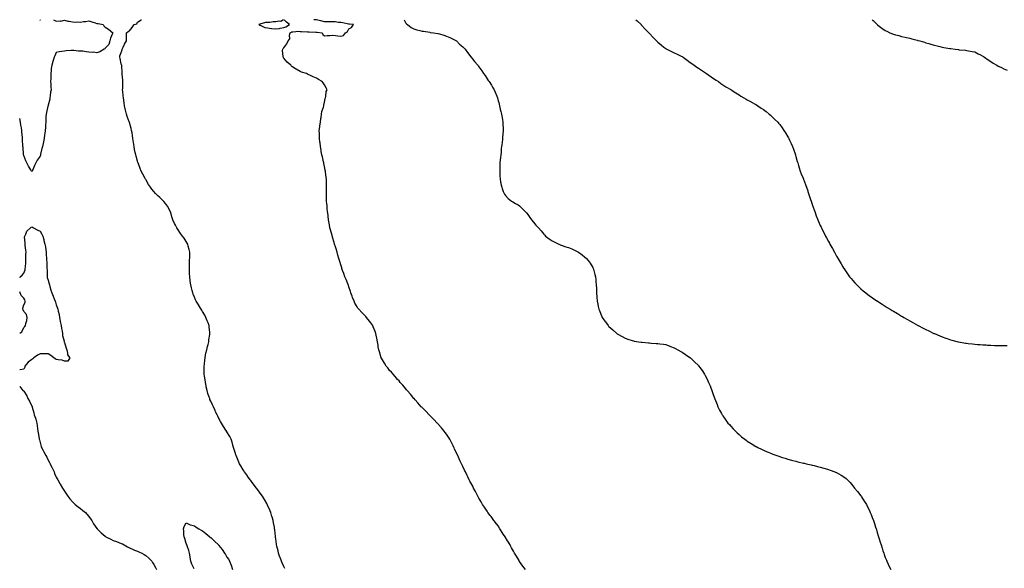
# Model space of a CAD drawing. Units: inches. Extents: x 868163 to 870803, y 7229258 to 7231898.
# Drawn here: x 868163 to 869374, y 7231223 to 7231898 of the extents above; entities that cross this region are included whole.
import ezdxf

# ---------------------------------------------------------------- set-up
doc = ezdxf.new("R2010")
doc.units = ezdxf.units.IN
doc.header["$MEASUREMENT"] = 0
doc.layers.add('Contour_86817229', color=7, linetype='Continuous', true_color=0x489436)

msp = doc.modelspace()

# ---------------------------------------------------------------- linework, layer by layer
at = {"layer": 'Contour_86817229'}
for points in [[(868204.7, 7231898, 3344), (868208, 7231896, 3344), (868212.6, 7231896.5, 3344), (868213.7, 7231896.2, 3344), (868218, 7231897.3, 3344), (868222.1, 7231896, 3344), (868223.9, 7231896.1, 3344), (868228, 7231895.4, 3344), (868231.3, 7231895.1, 3344), (868234.7, 7231895.2, 3344), (868238, 7231895, 3344), (868241.7, 7231895.6, 3344), (868244.2, 7231895.8, 3344), (868248, 7231896.4, 3344), (868251.6, 7231895.5, 3344), (868255.8, 7231894.2, 3344), (868258, 7231893.5, 3344), (868259.5, 7231893.3, 3344), (868265.5, 7231891.9, 3344), (868266.7, 7231890.6, 3344), (868268, 7231888.7, 3344), (868272.3, 7231886.2, 3344), (868277.4, 7231881.9, 3344), (868277.1, 7231880.9, 3344), (868274.8, 7231875.2, 3344), (868273.8, 7231871.9, 3344), (868272.5, 7231867.5, 3344), (868268, 7231862.8, 3344), (868267.6, 7231862.3, 3344), (868267, 7231861.9, 3344), (868261.6, 7231858.4, 3344), (868258, 7231857.4, 3344), (868254.1, 7231858, 3344), (868252.1, 7231857.8, 3344), (868248, 7231858.2, 3344), (868244.6, 7231858.5, 3344), (868240.8, 7231859.1, 3344), (868238, 7231859.4, 3344), (868235.5, 7231859.4, 3344), (868229.7, 7231860.3, 3344), (868228, 7231860.2, 3344), (868226.2, 7231860.1, 3344), (868220.3, 7231859.6, 3344), (868218, 7231859.4, 3344), (868214.9, 7231858.8, 3344), (868211.6, 7231858.4, 3344), (868208, 7231857.5, 3344), (868206.3, 7231853.7, 3344), (868205.3, 7231851.9, 3344), (868204.1, 7231847.9, 3344), (868203.6, 7231846.4, 3344), (868202.4, 7231841.9, 3344), (868201.9, 7231838.1, 3344), (868201.7, 7231835.6, 3344), (868201.3, 7231831.9, 3344), (868201.2, 7231828.8, 3344), (868201.3, 7231825.1, 3344), (868201.1, 7231821.9, 3344), (868201.4, 7231818.6, 3344), (868201.4, 7231815.2, 3344), (868201.7, 7231811.9, 3344), (868201.1, 7231808.8, 3344), (868200.5, 7231804.3, 3344), (868200.1, 7231801.9, 3344), (868199.9, 7231800.1, 3344), (868198, 7231792.7, 3344), (868197.9, 7231792.1, 3344), (868197.8, 7231791.9, 3344), (868197.7, 7231791.6, 3344), (868196, 7231783.9, 3344), (868195.4, 7231781.9, 3344), (868195.3, 7231779.1, 3344), (868195.2, 7231774.8, 3344), (868195, 7231771.9, 3344), (868194.8, 7231768.7, 3344), (868194.7, 7231765.3, 3344), (868194.5, 7231761.9, 3344), (868194, 7231757.9, 3344), (868193.7, 7231756.2, 3344), (868193.2, 7231751.9, 3344), (868192.2, 7231747.8, 3344), (868191.7, 7231745.6, 3344), (868190.9, 7231741.9, 3344), (868190.3, 7231739.7, 3344), (868188.8, 7231732.6, 3344), (868188.6, 7231731.9, 3344), (868188.5, 7231731.5, 3344), (868188, 7231730, 3344), (868184.7, 7231725.3, 3344), (868182.8, 7231721.9, 3344), (868181.3, 7231718.7, 3344), (868178.6, 7231712.5, 3344), (868178.4, 7231711.9, 3344), (868178.3, 7231711.7, 3344), (868178, 7231711.2, 3344), (868177.7, 7231711.6, 3344), (868177.5, 7231711.9, 3344), (868176.7, 7231713.3, 3344), (868173.8, 7231717.7, 3344), (868171.7, 7231721.9, 3344), (868170.5, 7231724.3, 3344), (868168, 7231731, 3344), (868167.8, 7231731.7, 3344), (868167.8, 7231731.9, 3344), (868167.8, 7231732.2, 3344), (868167.1, 7231740.9, 3344), (868167, 7231741.9, 3344), (868167, 7231743, 3344), (868166.5, 7231750.4, 3344), (868166.4, 7231751.9, 3344), (868166.3, 7231753.7, 3344), (868165.8, 7231759.7, 3344), (868165.7, 7231761.9, 3344), (868165.2, 7231764.8, 3344), (868164.5, 7231768.3, 3344), (868163.9, 7231771.9, 3344), (868163, 7231776.4, 3344)], [(868188.8, 7231898, 3343), (868188, 7231897.4, 3343), (868187.7, 7231898, 3343)], [(868489.2, 7231223, 3344), (868488, 7231225.6, 3344), (868485.9, 7231229.8, 3344), (868485, 7231231.9, 3344), (868483.3, 7231236.7, 3344), (868483.2, 7231237, 3344), (868481.5, 7231241.9, 3344), (868480.8, 7231244.6, 3344), (868479.3, 7231250.6, 3344), (868479, 7231251.9, 3344), (868478.9, 7231252.8, 3344), (868478, 7231259.3, 3344), (868477.7, 7231261.6, 3344), (868477.7, 7231261.9, 3344), (868477.7, 7231262.3, 3344), (868476.8, 7231270.7, 3344), (868476.6, 7231271.9, 3344), (868476.3, 7231273.7, 3344), (868475.2, 7231279.1, 3344), (868474.7, 7231281.9, 3344), (868473.5, 7231286.5, 3344), (868473.3, 7231287.1, 3344), (868471.9, 7231291.9, 3344), (868470.8, 7231294.7, 3344), (868468, 7231300.9, 3344), (868467.7, 7231301.6, 3344), (868467.6, 7231301.9, 3344), (868467, 7231303, 3344), (868464.1, 7231308, 3344), (868461.8, 7231311.9, 3344), (868460.2, 7231314, 3344), (868458, 7231316.8, 3344), (868455.9, 7231319.8, 3344), (868454.4, 7231321.9, 3344), (868451.6, 7231325.5, 3344), (868448, 7231329.9, 3344), (868447.2, 7231331.1, 3344), (868446.6, 7231331.9, 3344), (868443.3, 7231336.7, 3344), (868443.1, 7231337, 3344), (868439.6, 7231341.9, 3344), (868439.1, 7231342.9, 3344), (868438, 7231344.5, 3344), (868435.2, 7231349.1, 3344), (868433.5, 7231351.9, 3344), (868431.8, 7231355.7, 3344), (868430, 7231359.9, 3344), (868429.2, 7231361.9, 3344), (868428.9, 7231362.8, 3344), (868428, 7231365.5, 3344), (868426.6, 7231370.4, 3344), (868426.2, 7231371.9, 3344), (868425.4, 7231374.6, 3344), (868424.4, 7231378.2, 3344), (868423.2, 7231381.9, 3344), (868421.5, 7231385.4, 3344), (868418, 7231391.2, 3344), (868417.8, 7231391.7, 3344), (868417.6, 7231391.9, 3344), (868416.8, 7231393.2, 3344), (868413.8, 7231397.7, 3344), (868411.1, 7231401.9, 3344), (868410, 7231403.8, 3344), (868408, 7231407.6, 3344), (868406.6, 7231410.5, 3344), (868405.9, 7231411.9, 3344), (868404.1, 7231415.8, 3344), (868403.4, 7231417.3, 3344), (868401.4, 7231421.9, 3344), (868400.2, 7231424.1, 3344), (868398, 7231428.7, 3344), (868397.1, 7231431, 3344), (868396.8, 7231431.9, 3344), (868396.3, 7231433.7, 3344), (868394.5, 7231438.4, 3344), (868393.5, 7231441.9, 3344), (868392.6, 7231446.5, 3344), (868392.4, 7231447.6, 3344), (868391.5, 7231451.9, 3344), (868391.1, 7231455, 3344), (868390.3, 7231459.6, 3344), (868390, 7231461.9, 3344), (868390.1, 7231464, 3344), (868390, 7231470, 3344), (868390, 7231471.9, 3344), (868390.3, 7231474.2, 3344), (868390.7, 7231479.2, 3344), (868391.1, 7231481.9, 3344), (868391.8, 7231485.7, 3344), (868392.2, 7231487.7, 3344), (868393.2, 7231491.9, 3344), (868394.1, 7231495.9, 3344), (868394.7, 7231498.6, 3344), (868395.5, 7231501.9, 3344), (868395.8, 7231504.2, 3344), (868396.8, 7231510.7, 3344), (868397, 7231511.9, 3344), (868396.8, 7231513.1, 3344), (868396.3, 7231520.2, 3344), (868396.1, 7231521.9, 3344), (868394.8, 7231525.1, 3344), (868393.8, 7231527.7, 3344), (868392.1, 7231531.9, 3344), (868390.7, 7231534.5, 3344), (868388, 7231539, 3344), (868386.9, 7231540.8, 3344), (868386.2, 7231541.9, 3344), (868383.5, 7231546.5, 3344), (868383.2, 7231547, 3344), (868380.3, 7231551.9, 3344), (868379.5, 7231553.4, 3344), (868378, 7231556.8, 3344), (868376.5, 7231560.4, 3344), (868375.9, 7231561.9, 3344), (868375.2, 7231564.8, 3344), (868374.2, 7231568, 3344), (868373.4, 7231571.9, 3344), (868372.7, 7231576.6, 3344), (868372.7, 7231577.3, 3344), (868372.2, 7231581.9, 3344), (868372.1, 7231585.9, 3344), (868372.1, 7231587.8, 3344), (868372, 7231591.9, 3344), (868372, 7231595.9, 3344), (868372.1, 7231597.9, 3344), (868372.1, 7231601.9, 3344), (868372.2, 7231606.1, 3344), (868372.2, 7231607.8, 3344), (868372.3, 7231611.9, 3344), (868371.5, 7231615.4, 3344), (868370.4, 7231619.6, 3344), (868369.8, 7231621.9, 3344), (868369.2, 7231623.1, 3344), (868368, 7231625.3, 3344), (868365.3, 7231629.2, 3344), (868363.4, 7231631.9, 3344), (868361, 7231634.9, 3344), (868358, 7231639.4, 3344), (868357, 7231640.8, 3344), (868356.3, 7231641.9, 3344), (868354.6, 7231645.4, 3344), (868353.5, 7231647.4, 3344), (868351.5, 7231651.9, 3344), (868350.6, 7231654.5, 3344), (868348.5, 7231661.5, 3344), (868348.3, 7231661.9, 3344), (868348.2, 7231662.1, 3344), (868348, 7231662.5, 3344), (868344.7, 7231668.5, 3344), (868342.5, 7231671.9, 3344), (868340.4, 7231674.2, 3344), (868338, 7231676.7, 3344), (868335.5, 7231679.3, 3344), (868332.7, 7231681.9, 3344), (868330.2, 7231684.1, 3344), (868328, 7231686.6, 3344), (868325.5, 7231689.4, 3344), (868323.8, 7231691.9, 3344), (868321.4, 7231695.3, 3344), (868318, 7231701.4, 3344), (868317.8, 7231701.7, 3344), (868317.7, 7231701.9, 3344), (868317.3, 7231702.6, 3344), (868314.3, 7231708.1, 3344), (868312.6, 7231711.9, 3344), (868311.2, 7231715.1, 3344), (868309.1, 7231720.8, 3344), (868308.7, 7231721.9, 3344), (868308.5, 7231722.4, 3344), (868308, 7231724.2, 3344), (868306.2, 7231730.1, 3344), (868305.7, 7231731.9, 3344), (868305.2, 7231734.8, 3344), (868304.4, 7231738.3, 3344), (868303.8, 7231741.9, 3344), (868303.1, 7231746.8, 3344), (868303.1, 7231747, 3344), (868302.4, 7231751.9, 3344), (868301.8, 7231755.7, 3344), (868301.3, 7231758.7, 3344), (868300.7, 7231761.9, 3344), (868300.1, 7231764, 3344), (868298, 7231771.4, 3344), (868297.9, 7231771.8, 3344), (868297.9, 7231771.9, 3344), (868297.8, 7231772.2, 3344), (868295.2, 7231779.1, 3344), (868294.3, 7231781.9, 3344), (868293, 7231786.9, 3344), (868291.9, 7231791.9, 3344), (868291.4, 7231795.3, 3344), (868291, 7231799, 3344), (868290.6, 7231801.9, 3344), (868290.4, 7231804.2, 3344), (868289.8, 7231810.2, 3344), (868289.6, 7231811.9, 3344), (868289.7, 7231813.6, 3344), (868289.8, 7231820.1, 3344), (868289.9, 7231821.9, 3344), (868289.7, 7231823.6, 3344), (868289.2, 7231830.8, 3344), (868289.1, 7231831.9, 3344), (868289, 7231832.9, 3344), (868288.6, 7231841.3, 3344), (868288.6, 7231841.9, 3344), (868288.4, 7231842.3, 3344), (868288, 7231843.8, 3344), (868286.5, 7231850.3, 3344), (868286.4, 7231851.9, 3344), (868286.4, 7231853.5, 3344), (868288, 7231857.6, 3344), (868289, 7231861, 3344), (868289.1, 7231861.9, 3344), (868290.3, 7231864.1, 3344), (868292, 7231868, 3344), (868294.6, 7231871.9, 3344), (868294.5, 7231875.5, 3344), (868294.5, 7231878.3, 3344), (868294.3, 7231881.9, 3344), (868296.6, 7231883.4, 3344), (868298, 7231884.1, 3344), (868301.3, 7231888.6, 3344), (868304, 7231891.9, 3344), (868307, 7231893, 3344), (868308, 7231895, 3344), (868312.3, 7231897.7, 3344), (868312.7, 7231898, 3344)], [(868487.7, 7231898, 3344), (868484.1, 7231895.9, 3344), (868482.4, 7231896.2, 3344), (868478, 7231895.4, 3344), (868474.7, 7231895.3, 3344), (868470.8, 7231894.7, 3344), (868468, 7231894.6, 3344), (868465.6, 7231894.4, 3344), (868458.4, 7231892.3, 3344), (868458, 7231892.2, 3344), (868457.8, 7231892.2, 3344), (868457.3, 7231891.9, 3344), (868457.7, 7231891.5, 3344), (868458, 7231891.4, 3344), (868458.7, 7231891.2, 3344), (868464.8, 7231888.6, 3344), (868468, 7231888, 3344), (868472.6, 7231887.3, 3344), (868473.3, 7231887.2, 3344), (868478, 7231886.6, 3344), (868482.7, 7231887.3, 3344), (868483.6, 7231887.5, 3344), (868488, 7231888.3, 3344)], [(868785.1, 7231221.9, 3343), (868782, 7231225.9, 3343), (868778, 7231231.4, 3343), (868777.8, 7231231.7, 3343), (868777.7, 7231231.9, 3343), (868777.3, 7231232.7, 3343), (868774.1, 7231238, 3343), (868771.9, 7231241.9, 3343), (868770.4, 7231244.3, 3343), (868768, 7231248.5, 3343), (868766.9, 7231250.7, 3343), (868766.3, 7231251.9, 3343), (868763.5, 7231256.4, 3343), (868763.2, 7231257, 3343), (868760.3, 7231261.9, 3343), (868759.4, 7231263.3, 3343), (868758, 7231265.4, 3343), (868755.5, 7231269.4, 3343), (868753.9, 7231271.9, 3343), (868751.5, 7231275.3, 3343), (868748, 7231279.8, 3343), (868747.1, 7231281, 3343), (868746.4, 7231281.9, 3343), (868742.9, 7231286.8, 3343), (868742, 7231288, 3343), (868739, 7231291.9, 3343), (868738.6, 7231292.5, 3343), (868738, 7231293.4, 3343), (868734.7, 7231298.6, 3343), (868732.5, 7231301.9, 3343), (868730.9, 7231304.8, 3343), (868728, 7231309.6, 3343), (868727.2, 7231311.1, 3343), (868726.8, 7231311.9, 3343), (868725.3, 7231314.6, 3343), (868723.8, 7231317.6, 3343), (868721.4, 7231321.9, 3343), (868720.3, 7231324.1, 3343), (868718, 7231328.3, 3343), (868716.7, 7231330.6, 3343), (868716.1, 7231331.9, 3343), (868714.3, 7231335.7, 3343), (868713.5, 7231337.3, 3343), (868711.3, 7231341.9, 3343), (868710.2, 7231344.1, 3343), (868708, 7231348.4, 3343), (868707, 7231350.8, 3343), (868706.5, 7231351.9, 3343), (868705.1, 7231354.8, 3343), (868703.8, 7231357.7, 3343), (868701.9, 7231361.9, 3343), (868698, 7231369.7, 3343), (868697.4, 7231371.3, 3343), (868697.1, 7231371.9, 3343), (868696.2, 7231373.8, 3343), (868694.2, 7231378.1, 3343), (868692.3, 7231381.9, 3343), (868690.6, 7231384.5, 3343), (868688, 7231388.2, 3343), (868686.5, 7231390.4, 3343), (868685.3, 7231391.9, 3343), (868682.1, 7231396, 3343), (868678, 7231400.5, 3343), (868677.4, 7231401.2, 3343), (868676.7, 7231401.9, 3343), (868672.4, 7231406.3, 3343), (868668, 7231410.7, 3343), (868667.4, 7231411.3, 3343), (868666.8, 7231411.9, 3343), (868662.5, 7231416.3, 3343), (868658, 7231420.9, 3343), (868657.6, 7231421.4, 3343), (868657.1, 7231421.9, 3343), (868652.8, 7231426.7, 3343), (868649.7, 7231430.3, 3343), (868648.3, 7231431.9, 3343), (868648.2, 7231432, 3343), (868648, 7231432.2, 3343), (868643.7, 7231437.5, 3343), (868639.8, 7231441.9, 3343), (868639, 7231442.9, 3343), (868638, 7231443.9, 3343), (868634.4, 7231448.3, 3343), (868631.3, 7231451.9, 3343), (868629.8, 7231453.7, 3343), (868628, 7231455.6, 3343), (868625.1, 7231459, 3343), (868622.4, 7231461.9, 3343), (868620.4, 7231464.3, 3343), (868618, 7231466.7, 3343), (868615.8, 7231469.6, 3343), (868613.9, 7231471.9, 3343), (868611.7, 7231475.5, 3343), (868608, 7231481.5, 3343), (868607.9, 7231481.8, 3343), (868607.9, 7231481.9, 3343), (868607.8, 7231482.2, 3343), (868605.5, 7231489.4, 3343), (868604.7, 7231491.9, 3343), (868604.1, 7231495.8, 3343), (868603.9, 7231497.7, 3343), (868603.2, 7231501.9, 3343), (868602.4, 7231506.3, 3343), (868602.1, 7231507.9, 3343), (868601.3, 7231511.9, 3343), (868600.4, 7231514.3, 3343), (868598, 7231520.2, 3343), (868597.5, 7231521.4, 3343), (868597.3, 7231521.9, 3343), (868594.9, 7231525.1, 3343), (868593.3, 7231527.2, 3343), (868589.7, 7231531.9, 3343), (868588.9, 7231532.8, 3343), (868588, 7231533.6, 3343), (868583.8, 7231537.7, 3343), (868580.1, 7231541.9, 3343), (868579.1, 7231543, 3343), (868578, 7231544.8, 3343), (868575.5, 7231549.3, 3343), (868574.4, 7231551.9, 3343), (868572.6, 7231556.4, 3343), (868572.1, 7231557.9, 3343), (868570.6, 7231561.9, 3343), (868570, 7231563.8, 3343), (868568, 7231569.6, 3343), (868567.5, 7231571.3, 3343), (868567.3, 7231571.9, 3343), (868566.7, 7231573.3, 3343), (868564.5, 7231578.4, 3343), (868563, 7231581.9, 3343), (868561.8, 7231585.7, 3343), (868560.3, 7231589.6, 3343), (868559.5, 7231591.9, 3343), (868559.2, 7231593, 3343), (868558, 7231596.4, 3343), (868556.7, 7231600.6, 3343), (868556.3, 7231601.9, 3343), (868555.5, 7231604.4, 3343), (868554.5, 7231608.4, 3343), (868553.4, 7231611.9, 3343), (868552.3, 7231616.1, 3343), (868551.5, 7231618.5, 3343), (868550.5, 7231621.9, 3343), (868550.1, 7231624, 3343), (868548, 7231630.4, 3343), (868547.7, 7231631.6, 3343), (868547.6, 7231631.9, 3343), (868547.4, 7231632.6, 3343), (868545.5, 7231639.4, 3343), (868544.7, 7231641.9, 3343), (868544.1, 7231645.8, 3343), (868543.8, 7231647.7, 3343), (868543.1, 7231651.9, 3343), (868542.5, 7231656.4, 3343), (868542.4, 7231657.6, 3343), (868541.7, 7231661.9, 3343), (868541.4, 7231665.2, 3343), (868541.1, 7231668.9, 3343), (868540.7, 7231671.9, 3343), (868540.6, 7231674.5, 3343), (868540.4, 7231679.5, 3343), (868540.3, 7231681.9, 3343), (868540.4, 7231684.2, 3343), (868540.5, 7231689.5, 3343), (868540.6, 7231691.9, 3343), (868540.5, 7231694.4, 3343), (868540.4, 7231699.6, 3343), (868540.4, 7231701.9, 3343), (868540.1, 7231704, 3343), (868539.2, 7231710.7, 3343), (868539.1, 7231711.9, 3343), (868538.9, 7231712.8, 3343), (868538, 7231717.3, 3343), (868537.2, 7231721.1, 3343), (868537.1, 7231721.9, 3343), (868536.8, 7231723.1, 3343), (868535.5, 7231729.3, 3343), (868534.9, 7231731.9, 3343), (868534.1, 7231735.8, 3343), (868533.8, 7231737.7, 3343), (868532.9, 7231741.9, 3343), (868532.5, 7231746.4, 3343), (868532.4, 7231747.6, 3343), (868532, 7231751.9, 3343), (868531.9, 7231755.7, 3343), (868531.8, 7231758.2, 3343), (868531.6, 7231761.9, 3343), (868532.2, 7231766.1, 3343), (868532.4, 7231767.6, 3343), (868533.1, 7231771.9, 3343), (868533.6, 7231776.4, 3343), (868533.9, 7231777.7, 3343), (868534.4, 7231781.9, 3343), (868534.9, 7231785.1, 3343), (868536.7, 7231790.6, 3343), (868537, 7231791.9, 3343), (868537.1, 7231792.9, 3343), (868538, 7231796.5, 3343), (868538.9, 7231801, 3343), (868539.3, 7231801.9, 3343), (868539.7, 7231803.6, 3343), (868540.2, 7231809.7, 3343), (868541.2, 7231811.9, 3343), (868540.1, 7231814, 3343), (868538, 7231818, 3343), (868536.3, 7231820.2, 3343), (868535.3, 7231821.9, 3343), (868530.5, 7231824.4, 3343), (868528, 7231825.9, 3343), (868524, 7231827.9, 3343), (868520.7, 7231829.3, 3343), (868518, 7231830.5, 3343), (868517.2, 7231831, 3343), (868515.8, 7231831.9, 3343), (868509.8, 7231833.6, 3343), (868508, 7231834.3, 3343), (868503.2, 7231837.1, 3343), (868502.4, 7231837.6, 3343), (868498, 7231840.4, 3343), (868497.2, 7231841.1, 3343), (868496.4, 7231841.9, 3343), (868492.1, 7231845.9, 3343), (868488, 7231850.7, 3343), (868487.5, 7231851.4, 3343), (868487.2, 7231851.9, 3343), (868487.3, 7231852.7, 3343), (868486.4, 7231860.3, 3343), (868486.6, 7231861.9, 3343), (868487.3, 7231862.7, 3343), (868488, 7231863.4, 3343), (868491.5, 7231868.4, 3343), (868493.1, 7231871.9, 3343), (868495.4, 7231874.6, 3343), (868495, 7231878.8, 3343), (868495.8, 7231881.9, 3343), (868497.4, 7231882.6, 3343), (868498, 7231882.9, 3343), (868499, 7231882.9, 3343), (868506.3, 7231883.7, 3343), (868508, 7231883.6, 3343), (868509.6, 7231883.5, 3343), (868516.9, 7231883, 3343), (868518, 7231882.9, 3343), (868519.1, 7231882.9, 3343), (868527.4, 7231882.6, 3343), (868528, 7231882.6, 3343), (868528.9, 7231882.8, 3343), (868535.1, 7231881.9, 3343), (868535.8, 7231879.7, 3343), (868538, 7231878.1, 3343), (868541.3, 7231878.7, 3343), (868544.5, 7231878.4, 3343), (868548, 7231878.8, 3343), (868551.5, 7231878.5, 3343), (868554.3, 7231878.1, 3343), (868558, 7231877.9, 3343), (868561.4, 7231878.6, 3343), (868563.9, 7231881.9, 3343), (868566.4, 7231883.5, 3343), (868568, 7231886.8, 3343), (868571.4, 7231888.6, 3343), (868573.6, 7231891.9, 3343), (868568.6, 7231892.4, 3343), (868568, 7231892.4, 3343), (868567.5, 7231892.5, 3343), (868560.4, 7231894.3, 3343), (868558, 7231894.5, 3343), (868555.3, 7231894.7, 3343), (868551.3, 7231895.2, 3343), (868548, 7231895.4, 3343), (868544.6, 7231895.4, 3343), (868541.6, 7231895.5, 3343), (868538, 7231895.4, 3343), (868533.3, 7231896.7, 3343), (868532.9, 7231896.8, 3343), (868528, 7231897.8, 3343), (868524.7, 7231898, 3343)], [(868488, 7231888.3, 3344), (868490.6, 7231889.4, 3344), (868495.1, 7231891.9, 3344), (868491.2, 7231895, 3344), (868488.3, 7231898, 3344)], [(868636, 7231898, 3342), (868638, 7231893.9, 3342), (868639, 7231892.9, 3342), (868640.1, 7231891.9, 3342), (868644.8, 7231888.6, 3342), (868648, 7231886.7, 3342), (868651.7, 7231885.6, 3342), (868655.1, 7231884.8, 3342), (868658, 7231884, 3342), (868659.9, 7231883.7, 3342), (868667.4, 7231882.5, 3342), (868668, 7231882.4, 3342), (868668.5, 7231882.4, 3342), (868672.3, 7231881.9, 3342), (868677.3, 7231881.1, 3342), (868678, 7231881, 3342), (868679.5, 7231880.5, 3342), (868685, 7231878.8, 3342), (868688, 7231877.7, 3342), (868692.2, 7231876, 3342), (868695.5, 7231874.4, 3342), (868698, 7231873.3, 3342), (868698.9, 7231872.8, 3342), (868700.3, 7231871.9, 3342), (868704.2, 7231868.1, 3342), (868708, 7231864.6, 3342), (868709.4, 7231863.3, 3342), (868710.9, 7231861.9, 3342), (868713.9, 7231857.7, 3342), (868718, 7231852.2, 3342), (868718.2, 7231852, 3342), (868718.3, 7231851.9, 3342), (868719.6, 7231850.4, 3342), (868722.7, 7231846.6, 3342), (868726.6, 7231841.9, 3342), (868727.2, 7231841.1, 3342), (868728, 7231839.9, 3342), (868731.4, 7231835.2, 3342), (868733.8, 7231831.9, 3342), (868735.5, 7231829.4, 3342), (868738, 7231825.4, 3342), (868739.5, 7231823.4, 3342), (868740.5, 7231821.9, 3342), (868743.5, 7231817.4, 3342), (868744.8, 7231815.2, 3342), (868746.7, 7231811.9, 3342), (868747.1, 7231811, 3342), (868748, 7231808.7, 3342), (868750, 7231803.9, 3342), (868750.8, 7231801.9, 3342), (868751.8, 7231798.2, 3342), (868752.3, 7231796.2, 3342), (868753.5, 7231791.9, 3342), (868754.3, 7231788.1, 3342), (868755, 7231785, 3342), (868755.7, 7231781.9, 3342), (868756.1, 7231779.9, 3342), (868757.5, 7231772.4, 3342), (868757.6, 7231771.9, 3342), (868757.6, 7231771.5, 3342), (868757.8, 7231762.2, 3342), (868757.8, 7231761.9, 3342), (868757.8, 7231761.6, 3342), (868757, 7231753, 3342), (868756.9, 7231751.9, 3342), (868756.8, 7231750.7, 3342), (868756, 7231744, 3342), (868755.8, 7231741.9, 3342), (868755.5, 7231739.4, 3342), (868755.2, 7231734.8, 3342), (868754.9, 7231731.9, 3342), (868754.5, 7231728.4, 3342), (868754.3, 7231725.6, 3342), (868753.9, 7231721.9, 3342), (868753.9, 7231717.8, 3342), (868753.9, 7231716.1, 3342), (868753.7, 7231711.9, 3342), (868753.9, 7231707.8, 3342), (868753.9, 7231706, 3342), (868754, 7231701.9, 3342), (868754.6, 7231698.5, 3342), (868755.5, 7231694.4, 3342), (868756, 7231691.9, 3342), (868756.4, 7231690.3, 3342), (868758, 7231686.7, 3342), (868759.5, 7231683.4, 3342), (868760.6, 7231681.9, 3342), (868764.1, 7231678, 3342), (868768, 7231675, 3342), (868769.9, 7231673.8, 3342), (868773.1, 7231671.9, 3342), (868776.2, 7231670.1, 3342), (868778, 7231668.9, 3342), (868781.7, 7231665.5, 3342), (868785, 7231661.9, 3342), (868786.4, 7231660.3, 3342), (868788, 7231658.2, 3342), (868790.7, 7231654.6, 3342), (868792.7, 7231651.9, 3342), (868795.1, 7231648.9, 3342), (868798, 7231645.3, 3342), (868799.7, 7231643.6, 3342), (868801.2, 7231641.9, 3342), (868804.5, 7231638.3, 3342), (868808, 7231634.1, 3342), (868809.1, 7231633, 3342), (868810, 7231631.9, 3342), (868814.5, 7231628.4, 3342), (868818, 7231625.9, 3342), (868820.7, 7231624.6, 3342), (868826.2, 7231621.9, 3342), (868827.5, 7231621.4, 3342), (868828, 7231621.1, 3342), (868829.2, 7231620.7, 3342), (868835, 7231618.8, 3342), (868838, 7231617.7, 3342), (868842.2, 7231616, 3342), (868845.4, 7231614.5, 3342), (868848, 7231613.4, 3342), (868849, 7231612.9, 3342), (868850.7, 7231611.9, 3342), (868855, 7231608.9, 3342), (868858, 7231606.4, 3342), (868860.3, 7231604.2, 3342), (868862.5, 7231601.9, 3342), (868864.8, 7231598.6, 3342), (868868, 7231593.1, 3342), (868868.4, 7231592.3, 3342), (868868.6, 7231591.9, 3342), (868868.8, 7231591.2, 3342), (868870.7, 7231584.6, 3342), (868871.4, 7231581.9, 3342), (868871.7, 7231578.3, 3342), (868872, 7231575.9, 3342), (868872.4, 7231571.9, 3342), (868872.5, 7231567.5, 3342), (868872.5, 7231566.4, 3342), (868872.7, 7231561.9, 3342), (868873, 7231556.9, 3342), (868873.4, 7231551.9, 3342), (868874.2, 7231548.1, 3342), (868874.9, 7231545.1, 3342), (868875.5, 7231541.9, 3342), (868876.3, 7231540.2, 3342), (868878, 7231535.7, 3342), (868879.2, 7231533.1, 3342), (868879.8, 7231531.9, 3342), (868883.1, 7231527, 3342), (868883.6, 7231526.3, 3342), (868886.8, 7231521.9, 3342), (868887.4, 7231521.2, 3342), (868888, 7231520.5, 3342), (868892.6, 7231516.4, 3342), (868897.6, 7231511.9, 3342), (868897.9, 7231511.7, 3342), (868898, 7231511.6, 3342), (868898.7, 7231511.3, 3342), (868904.4, 7231508.2, 3342), (868908, 7231506.3, 3342), (868911.3, 7231505.2, 3342), (868916.5, 7231503.4, 3342), (868918, 7231502.9, 3342), (868918.9, 7231502.8, 3342), (868924.6, 7231501.9, 3342), (868927.6, 7231501.5, 3342), (868928, 7231501.4, 3342), (868928.7, 7231501.3, 3342), (868936.7, 7231500.6, 3342), (868938, 7231500.5, 3342), (868939.7, 7231500.3, 3342), (868946, 7231499.9, 3342), (868948, 7231499.7, 3342), (868950.6, 7231499.4, 3342), (868955, 7231498.9, 3342), (868958, 7231498.5, 3342), (868962.7, 7231496.6, 3342), (868963.8, 7231496.2, 3342), (868968, 7231494.6, 3342), (868969.7, 7231493.6, 3342), (868972.7, 7231491.9, 3342), (868976.2, 7231490, 3342), (868978, 7231489.1, 3342), (868982.2, 7231486, 3342), (868987.5, 7231482.4, 3342), (868988, 7231482.1, 3342), (868988.1, 7231482, 3342), (868988.2, 7231481.9, 3342), (868993.2, 7231477.1, 3342), (868998, 7231472.5, 3342), (868998.3, 7231472.2, 3342), (868998.6, 7231471.9, 3342), (868999.8, 7231470.2, 3342), (869002.5, 7231466.4, 3342), (869005.5, 7231461.9, 3342), (869006.4, 7231460.3, 3342), (869008, 7231457.3, 3342), (869009.8, 7231453.7, 3342), (869010.6, 7231451.9, 3342), (869012.3, 7231447.6, 3342), (869012.8, 7231446.6, 3342), (869014.5, 7231441.9, 3342), (869015.5, 7231439.4, 3342), (869018, 7231432.3, 3342), (869018.1, 7231432, 3342), (869018.2, 7231431.9, 3342), (869018.3, 7231431.7, 3342), (869020.9, 7231424.8, 3342), (869022.1, 7231421.9, 3342), (869024, 7231417.9, 3342), (869026.3, 7231413.6, 3342), (869027.2, 7231411.9, 3342), (869027.5, 7231411.4, 3342), (869028, 7231410.6, 3342), (869031.6, 7231405.5, 3342), (869034.4, 7231401.9, 3342), (869036.1, 7231400, 3342), (869038, 7231398, 3342), (869040.9, 7231394.8, 3342), (869043.7, 7231391.9, 3342), (869045.9, 7231389.8, 3342), (869048, 7231387.8, 3342), (869051.2, 7231385.1, 3342), (869055.1, 7231381.9, 3342), (869056.8, 7231380.7, 3342), (869058, 7231379.8, 3342), (869062.9, 7231376.7, 3342), (869063.8, 7231376.2, 3342), (869068, 7231373.5, 3342), (869069.1, 7231372.9, 3342), (869071, 7231371.9, 3342), (869075.7, 7231369.6, 3342), (869078, 7231368.6, 3342), (869082.7, 7231366.6, 3342), (869083.9, 7231366.1, 3342), (869088, 7231364.3, 3342), (869089.7, 7231363.6, 3342), (869094.4, 7231361.9, 3342), (869097.1, 7231361, 3342), (869098, 7231360.6, 3342), (869099.9, 7231360.1, 3342), (869104.7, 7231358.6, 3342), (869108, 7231357.5, 3342), (869112.5, 7231356.4, 3342), (869114, 7231356, 3342), (869118, 7231354.9, 3342), (869120.5, 7231354.3, 3342), (869127.3, 7231352.6, 3342), (869128, 7231352.5, 3342), (869128.5, 7231352.4, 3342), (869130.5, 7231351.9, 3342), (869136.6, 7231350.5, 3342), (869138, 7231350.2, 3342), (869140.4, 7231349.5, 3342), (869144.7, 7231348.5, 3342), (869148, 7231347.6, 3342), (869152.5, 7231346.4, 3342), (869154, 7231345.9, 3342), (869158, 7231344.8, 3342), (869160.2, 7231344.1, 3342), (869165.7, 7231341.9, 3342), (869167.4, 7231341.2, 3342), (869168, 7231340.9, 3342), (869170.7, 7231339.3, 3342), (869173.7, 7231337.6, 3342), (869178, 7231334.8, 3342), (869179.7, 7231333.6, 3342), (869181.6, 7231331.9, 3342), (869184.7, 7231328.6, 3342), (869188, 7231324.7, 3342), (869189.2, 7231323.1, 3342), (869190.1, 7231321.9, 3342), (869193.8, 7231317.6, 3342), (869198, 7231312.3, 3342), (869198.2, 7231312.1, 3342), (869198.3, 7231311.9, 3342), (869198.8, 7231311.2, 3342), (869202.1, 7231306, 3342), (869204.7, 7231301.9, 3342), (869205.8, 7231299.7, 3342), (869208, 7231295.1, 3342), (869209.1, 7231292.9, 3342), (869209.5, 7231291.9, 3342), (869210.5, 7231289.4, 3342), (869212, 7231285.9, 3342), (869213.5, 7231281.9, 3342), (869214.6, 7231278.5, 3342), (869216.1, 7231273.9, 3342), (869216.7, 7231271.9, 3342), (869217, 7231270.9, 3342), (869218, 7231267.3, 3342), (869219.3, 7231263.2, 3342), (869219.7, 7231261.9, 3342), (869220.4, 7231259.5, 3342), (869221.6, 7231255.5, 3342), (869222.8, 7231251.9, 3342), (869224.1, 7231247.9, 3342), (869225.1, 7231244.9, 3342), (869226.1, 7231241.9, 3342), (869226.6, 7231240.4, 3342), (869228, 7231236.4, 3342), (869229.3, 7231233.2, 3342), (869229.8, 7231231.9, 3342), (869231.6, 7231228.4, 3342), (869232.5, 7231226.4, 3342), (869234.7, 7231221.9, 3342)], [(868921.1, 7231898, 3341), (868922.7, 7231896.6, 3341), (868927.5, 7231891.9, 3341), (868927.8, 7231891.6, 3341), (868928, 7231891.3, 3341), (868932.6, 7231886.5, 3341), (868937.2, 7231881.9, 3341), (868937.6, 7231881.5, 3341), (868938, 7231881, 3341), (868942.4, 7231876.2, 3341), (868946.5, 7231871.9, 3341), (868947.3, 7231871.2, 3341), (868948, 7231870.5, 3341), (868952.7, 7231866.5, 3341), (868955.5, 7231864.4, 3341), (868958, 7231862.6, 3341), (868958.4, 7231862.3, 3341), (868959.1, 7231861.9, 3341), (868965, 7231858.9, 3341), (868968, 7231857.4, 3341), (868971.8, 7231855.7, 3341), (868976.8, 7231853.2, 3341), (868978, 7231852.6, 3341), (868978.5, 7231852.3, 3341), (868979.1, 7231851.9, 3341), (868984.2, 7231848.1, 3341), (868988, 7231845.4, 3341), (868990.1, 7231844, 3341), (868993, 7231841.9, 3341), (868995.9, 7231839.8, 3341), (868998, 7231838.3, 3341), (869001.9, 7231835.8, 3341), (869008, 7231831.9, 3341), (869013.9, 7231827.8, 3341), (869018, 7231824.8, 3341), (869019.8, 7231823.7, 3341), (869022.6, 7231821.9, 3341), (869025.6, 7231819.5, 3341), (869028, 7231817.8, 3341), (869031.7, 7231815.6, 3341), (869037.9, 7231812, 3341), (869038.1, 7231812, 3341), (869038.2, 7231811.9, 3341), (869044.2, 7231808, 3341), (869048, 7231805.4, 3341), (869050.3, 7231804.1, 3341), (869054, 7231801.9, 3341), (869056.6, 7231800.4, 3341), (869058, 7231799.6, 3341), (869062.9, 7231796.8, 3341), (869063.5, 7231796.5, 3341), (869068, 7231793.9, 3341), (869069.3, 7231793.1, 3341), (869071, 7231791.9, 3341), (869075.3, 7231789.2, 3341), (869078, 7231787.4, 3341), (869081.2, 7231785, 3341), (869085.2, 7231781.9, 3341), (869086.8, 7231780.6, 3341), (869088, 7231779.5, 3341), (869091.8, 7231775.7, 3341), (869095.6, 7231771.9, 3341), (869096.7, 7231770.6, 3341), (869098, 7231769, 3341), (869101, 7231764.9, 3341), (869103.1, 7231761.9, 3341), (869105, 7231758.9, 3341), (869108, 7231754.1, 3341), (869108.8, 7231752.7, 3341), (869109.3, 7231751.9, 3341), (869110.3, 7231749.7, 3341), (869112, 7231745.9, 3341), (869113.8, 7231741.9, 3341), (869114.9, 7231738.8, 3341), (869117.1, 7231732.9, 3341), (869117.4, 7231731.9, 3341), (869117.5, 7231731.4, 3341), (869118, 7231729.6, 3341), (869119.7, 7231723.5, 3341), (869120.2, 7231721.9, 3341), (869121.2, 7231718.7, 3341), (869122, 7231715.9, 3341), (869123.4, 7231711.9, 3341), (869124.6, 7231708.5, 3341), (869126.9, 7231703.1, 3341), (869127.3, 7231701.9, 3341), (869127.5, 7231701.4, 3341), (869128, 7231700, 3341), (869130.2, 7231694.1, 3341), (869131.1, 7231691.9, 3341), (869132.5, 7231687.4, 3341), (869132.8, 7231686.7, 3341), (869134.4, 7231681.9, 3341), (869135.3, 7231679.2, 3341), (869137.5, 7231672.4, 3341), (869137.7, 7231671.9, 3341), (869137.8, 7231671.6, 3341), (869138, 7231670.9, 3341), (869140.3, 7231664.2, 3341), (869141.1, 7231661.9, 3341), (869143, 7231656.9, 3341), (869144.9, 7231651.9, 3341), (869145.9, 7231649.8, 3341), (869148, 7231644.9, 3341), (869149, 7231642.8, 3341), (869149.4, 7231641.9, 3341), (869150.7, 7231639.3, 3341), (869152.3, 7231636.1, 3341), (869154.4, 7231631.9, 3341), (869155.7, 7231629.6, 3341), (869158, 7231625.2, 3341), (869159.2, 7231623.1, 3341), (869159.8, 7231621.9, 3341), (869162.2, 7231617.8, 3341), (869162.8, 7231616.7, 3341), (869165.4, 7231611.9, 3341), (869166.4, 7231610.3, 3341), (869168, 7231607.3, 3341), (869170.1, 7231603.9, 3341), (869171.2, 7231601.9, 3341), (869173.8, 7231597.7, 3341), (869175.9, 7231594.1, 3341), (869177.1, 7231591.9, 3341), (869177.5, 7231591.4, 3341), (869178, 7231590.5, 3341), (869181.6, 7231585.5, 3341), (869184.1, 7231581.9, 3341), (869185.9, 7231579.7, 3341), (869188, 7231577.1, 3341), (869190.5, 7231574.4, 3341), (869192.8, 7231571.9, 3341), (869195.5, 7231569.3, 3341), (869198, 7231566.9, 3341), (869200.7, 7231564.6, 3341), (869204, 7231561.9, 3341), (869206.3, 7231560.1, 3341), (869208, 7231558.8, 3341), (869212.1, 7231556, 3341), (869217.6, 7231552.3, 3341), (869218, 7231552.1, 3341), (869218.3, 7231551.9, 3341), (869224.2, 7231548.1, 3341), (869228, 7231545.6, 3341), (869230.4, 7231544.2, 3341), (869234, 7231541.9, 3341), (869236.5, 7231540.4, 3341), (869238, 7231539.5, 3341), (869242.8, 7231536.7, 3341), (869244.1, 7231535.8, 3341), (869248, 7231533.4, 3341), (869249, 7231532.9, 3341), (869250.7, 7231531.9, 3341), (869255.4, 7231529.2, 3341), (869258, 7231527.7, 3341), (869261.7, 7231525.6, 3341), (869267.7, 7231522.2, 3341), (869268, 7231522.1, 3341), (869268.1, 7231522, 3341), (869268.3, 7231521.9, 3341), (869274.7, 7231518.6, 3341), (869278, 7231516.8, 3341), (869281.4, 7231515.2, 3341), (869287.8, 7231512.2, 3341), (869288, 7231512.1, 3341), (869288.1, 7231512, 3341), (869288.4, 7231511.9, 3341), (869295.2, 7231509, 3341), (869298, 7231507.9, 3341), (869302.4, 7231506.3, 3341), (869304.2, 7231505.7, 3341), (869308, 7231504.4, 3341), (869310, 7231503.9, 3341), (869317.6, 7231501.9, 3341), (869318, 7231501.8, 3341), (869318, 7231501.8, 3341), (869318.2, 7231501.8, 3341), (869326.5, 7231500.3, 3341), (869328, 7231500.1, 3341), (869330.1, 7231499.9, 3341), (869335.4, 7231499.3, 3341), (869338, 7231499, 3341), (869341.3, 7231498.7, 3341), (869344.5, 7231498.4, 3341), (869348, 7231498.1, 3341), (869352.1, 7231497.9, 3341), (869353.9, 7231497.8, 3341), (869358, 7231497.6, 3341), (869362.5, 7231497.4, 3341), (869363.5, 7231497.4, 3341), (869368, 7231497.3, 3341), (869372.7, 7231497.3, 3341), (869373.4, 7231497.3, 3341), (869378, 7231497.3, 3341)], [(869212, 7231898, 3340), (869213, 7231896.9, 3340), (869217.8, 7231891.9, 3340), (869217.9, 7231891.8, 3340), (869218, 7231891.7, 3340), (869218.8, 7231891.1, 3340), (869223.7, 7231887.6, 3340), (869228, 7231884.6, 3340), (869229.8, 7231883.7, 3340), (869233.5, 7231881.9, 3340), (869236.7, 7231880.6, 3340), (869238, 7231880.1, 3340), (869240.5, 7231879.4, 3340), (869244.5, 7231878.4, 3340), (869248, 7231877.5, 3340), (869252.5, 7231876.4, 3340), (869253.9, 7231876.1, 3340), (869258, 7231875.1, 3340), (869260.6, 7231874.4, 3340), (869267.3, 7231872.7, 3340), (869268, 7231872.5, 3340), (869268.5, 7231872.4, 3340), (869270.3, 7231871.9, 3340), (869276.3, 7231870.2, 3340), (869278, 7231869.6, 3340), (869281.4, 7231868.6, 3340), (869284, 7231867.9, 3340), (869288, 7231866.7, 3340), (869291.9, 7231865.7, 3340), (869295, 7231865, 3340), (869298, 7231864.2, 3340), (869300, 7231863.9, 3340), (869307.3, 7231862.7, 3340), (869308, 7231862.5, 3340), (869308.6, 7231862.5, 3340), (869313.8, 7231861.9, 3340), (869317.5, 7231861.4, 3340), (869318, 7231861.2, 3340), (869318.8, 7231861.1, 3340), (869326.5, 7231860.4, 3340), (869328, 7231860.2, 3340), (869330.2, 7231859.7, 3340), (869335, 7231858.9, 3340), (869338, 7231858.3, 3340), (869342.3, 7231856.2, 3340), (869345.2, 7231854.8, 3340), (869348, 7231853.3, 3340), (869348.9, 7231852.7, 3340), (869350, 7231851.9, 3340), (869354.6, 7231848.5, 3340), (869358, 7231846.4, 3340), (869360.7, 7231844.5, 3340), (869365, 7231841.9, 3340), (869366.9, 7231840.8, 3340), (869368, 7231840.3, 3340), (869371, 7231839, 3340), (869373.8, 7231837.7, 3340), (869378, 7231835.9, 3340)], [(868163, 7231581, 3344), (868163.7, 7231581.9, 3344), (868166.2, 7231583.7, 3344), (868168, 7231586.1, 3344), (868169.6, 7231590.4, 3344), (868169.9, 7231591.9, 3344), (868170, 7231593.8, 3344), (868170.5, 7231599.5, 3344), (868170.6, 7231601.9, 3344), (868170.6, 7231604.5, 3344), (868170.7, 7231609.2, 3344), (868170.8, 7231611.9, 3344), (868170.5, 7231614.4, 3344), (868169.9, 7231620.1, 3344), (868169.7, 7231621.9, 3344), (868169.8, 7231623.7, 3344), (868169.1, 7231630.8, 3344), (868169.2, 7231631.9, 3344), (868170.6, 7231634.4, 3344), (868171.9, 7231638.1, 3344), (868176.4, 7231641.9, 3344), (868177.2, 7231642.7, 3344), (868178, 7231643.4, 3344), (868178.8, 7231642.7, 3344), (868179.8, 7231641.9, 3344), (868185.3, 7231639.2, 3344), (868188, 7231637.9, 3344), (868190.3, 7231634.2, 3344), (868191.3, 7231631.9, 3344), (868192.5, 7231627.5, 3344), (868192.7, 7231626.6, 3344), (868194.1, 7231621.9, 3344), (868194.6, 7231618.5, 3344), (868195, 7231614.9, 3344), (868195.5, 7231611.9, 3344), (868195.6, 7231609.5, 3344), (868196, 7231604, 3344), (868196.1, 7231601.9, 3344), (868196.2, 7231600, 3344), (868196.4, 7231593.6, 3344), (868196.5, 7231591.9, 3344), (868196.6, 7231590.5, 3344), (868196.6, 7231583.4, 3344), (868196.7, 7231581.9, 3344), (868197, 7231580.8, 3344), (868198, 7231577.6, 3344), (868199.3, 7231573.2, 3344), (868199.5, 7231571.9, 3344), (868200.2, 7231569.8, 3344), (868201.5, 7231565.4, 3344), (868202.7, 7231561.9, 3344), (868204, 7231557.9, 3344), (868205.5, 7231554.5, 3344), (868206.5, 7231551.9, 3344), (868206.9, 7231550.7, 3344), (868208, 7231547.3, 3344), (868209.5, 7231543.3, 3344), (868209.8, 7231541.9, 3344), (868210.3, 7231539.6, 3344), (868211.4, 7231535.2, 3344), (868212, 7231531.9, 3344), (868212.9, 7231527, 3344), (868213, 7231526.8, 3344), (868213.9, 7231521.9, 3344), (868214.4, 7231518.3, 3344), (868215.2, 7231514.8, 3344), (868215.7, 7231511.9, 3344), (868215.8, 7231509.7, 3344), (868217.6, 7231502.4, 3344), (868217.6, 7231501.9, 3344), (868217.7, 7231501.5, 3344), (868218, 7231500.8, 3344), (868220.2, 7231494.1, 3344), (868221, 7231491.9, 3344), (868222, 7231488, 3344), (868221.7, 7231485.6, 3344), (868224.5, 7231481.9, 3344), (868222.1, 7231477.8, 3344), (868218, 7231477.8, 3344), (868215.3, 7231479.2, 3344), (868210.5, 7231479.5, 3344), (868208, 7231480.1, 3344), (868206.8, 7231480.7, 3344), (868204.8, 7231481.9, 3344), (868201.3, 7231485.1, 3344), (868198, 7231487.2, 3344), (868193.2, 7231487.1, 3344), (868192.9, 7231487.1, 3344), (868188, 7231487, 3344), (868184.8, 7231485.2, 3344), (868180.5, 7231481.9, 3344), (868179.1, 7231480.9, 3344), (868178, 7231480, 3344), (868173.3, 7231476.7, 3344), (868169.4, 7231471.9, 3344), (868169.2, 7231470.8, 3344), (868168, 7231468.1, 3344), (868163.6, 7231467.4, 3344), (868163, 7231467.4, 3344)], [(868163, 7231512.4, 3344), (868165.8, 7231514.2, 3344), (868168, 7231519.4, 3344), (868169.4, 7231520.6, 3344), (868170.1, 7231521.9, 3344), (868170.6, 7231524.4, 3344), (868171.8, 7231528.2, 3344), (868172.4, 7231531.9, 3344), (868171.4, 7231535.3, 3344), (868168, 7231539.2, 3344), (868167.3, 7231541.2, 3344), (868167, 7231541.9, 3344), (868166.7, 7231543.2, 3344), (868168, 7231547.4, 3344), (868169.6, 7231550.3, 3344), (868169.8, 7231551.9, 3344), (868169.5, 7231553.3, 3344), (868168, 7231555.6, 3344), (868165, 7231558.9, 3344), (868163.4, 7231561.9, 3344), (868163, 7231563.3, 3344)], [(868163, 7231447, 3344), (868163.1, 7231447, 3344), (868163.3, 7231446.7, 3344), (868167, 7231441.9, 3344), (868167.6, 7231441.5, 3344), (868168, 7231441, 3344), (868171.6, 7231435.4, 3344), (868173, 7231431.9, 3344), (868174.9, 7231428.8, 3344), (868178, 7231422.5, 3344), (868178.2, 7231422.1, 3344), (868178.3, 7231421.9, 3344), (868178.3, 7231421.6, 3344), (868180.4, 7231414.3, 3344), (868181, 7231411.9, 3344), (868182.3, 7231407.7, 3344), (868182.7, 7231406.5, 3344), (868183.9, 7231401.9, 3344), (868184.5, 7231398.4, 3344), (868185, 7231395, 3344), (868185.5, 7231391.9, 3344), (868185.8, 7231389.7, 3344), (868187, 7231383, 3344), (868187.1, 7231381.9, 3344), (868187.3, 7231381.1, 3344), (868188, 7231377.8, 3344), (868189.4, 7231373.2, 3344), (868189.9, 7231371.9, 3344), (868191.8, 7231368.1, 3344), (868192.6, 7231366.5, 3344), (868195.3, 7231361.9, 3344), (868196.2, 7231360, 3344), (868198, 7231356.1, 3344), (868199.6, 7231353.4, 3344), (868200.5, 7231351.9, 3344), (868202.6, 7231347.4, 3344), (868202.9, 7231346.7, 3344), (868205.3, 7231341.9, 3344), (868206, 7231339.9, 3344), (868208, 7231335.4, 3344), (868209.2, 7231333.1, 3344), (868209.9, 7231331.9, 3344), (868212.4, 7231327.6, 3344), (868212.9, 7231326.7, 3344), (868215.8, 7231321.9, 3344), (868216.6, 7231320.5, 3344), (868218, 7231318.3, 3344), (868220.5, 7231314.3, 3344), (868222.1, 7231311.9, 3344), (868224.7, 7231308.6, 3344), (868228, 7231305.1, 3344), (868229.6, 7231303.5, 3344), (868231.3, 7231301.9, 3344), (868235, 7231298.9, 3344), (868238, 7231296.7, 3344), (868240.6, 7231294.5, 3344), (868244, 7231291.9, 3344), (868245.8, 7231289.7, 3344), (868248, 7231286.9, 3344), (868250.1, 7231284, 3344), (868251.6, 7231281.9, 3344), (868254, 7231277.9, 3344), (868258, 7231272.2, 3344), (868258.2, 7231272, 3344), (868258.3, 7231271.9, 3344), (868263.1, 7231267, 3344), (868268, 7231262.6, 3344), (868268.4, 7231262.3, 3344), (868269, 7231261.9, 3344), (868275, 7231258.9, 3344), (868278, 7231257.6, 3344), (868282.2, 7231256, 3344), (868285, 7231255, 3344), (868288, 7231253.9, 3344), (868289.3, 7231253.2, 3344), (868291.6, 7231251.9, 3344), (868295.8, 7231249.6, 3344), (868298, 7231248.4, 3344), (868302.5, 7231246.4, 3344), (868304.3, 7231245.7, 3344), (868308, 7231244.1, 3344), (868309.6, 7231243.5, 3344), (868313.2, 7231241.9, 3344), (868316.3, 7231240.2, 3344), (868318, 7231239, 3344), (868322, 7231235.8, 3344), (868325.4, 7231231.9, 3344), (868326.5, 7231230.4, 3344), (868328, 7231228.1, 3344), (868330.2, 7231224.1, 3344), (868331.5, 7231221.9, 3344)], [(868377.5, 7231222.4, 3344), (868374.6, 7231228.5, 3344), (868373.7, 7231231.9, 3344), (868372.8, 7231236.7, 3344), (868372.7, 7231237.2, 3344), (868372, 7231241.9, 3344), (868371.2, 7231245.1, 3344), (868369, 7231251, 3344), (868368.7, 7231251.9, 3344), (868368.6, 7231252.5, 3344), (868368, 7231253.7, 3344), (868366, 7231259.9, 3344), (868365.3, 7231261.9, 3344), (868365, 7231265, 3344), (868365, 7231268.9, 3344), (868364.6, 7231271.9, 3344), (868365.2, 7231274.7, 3344), (868368, 7231279.1, 3344), (868372.8, 7231276.7, 3344), (868373.3, 7231276.7, 3344), (868378, 7231275.5, 3344), (868380.1, 7231274, 3344), (868383.6, 7231271.9, 3344), (868386.1, 7231270, 3344), (868388, 7231269.2, 3344), (868392, 7231265.9, 3344), (868396.8, 7231261.9, 3344), (868397.5, 7231261.3, 3344), (868398, 7231261, 3344), (868402.8, 7231256.7, 3344), (868407.6, 7231251.9, 3344), (868407.8, 7231251.7, 3344), (868408, 7231251.4, 3344), (868412.3, 7231246.2, 3344), (868415.1, 7231241.9, 3344), (868416.2, 7231240.1, 3344), (868418, 7231237, 3344), (868420.2, 7231234.1, 3344), (868421.3, 7231231.9, 3344), (868423, 7231226.9, 3344), (868424.7, 7231221.9, 3344)]]:
    msp.add_polyline3d(points, dxfattribs=at)

doc.saveas('drawing.dxf')
